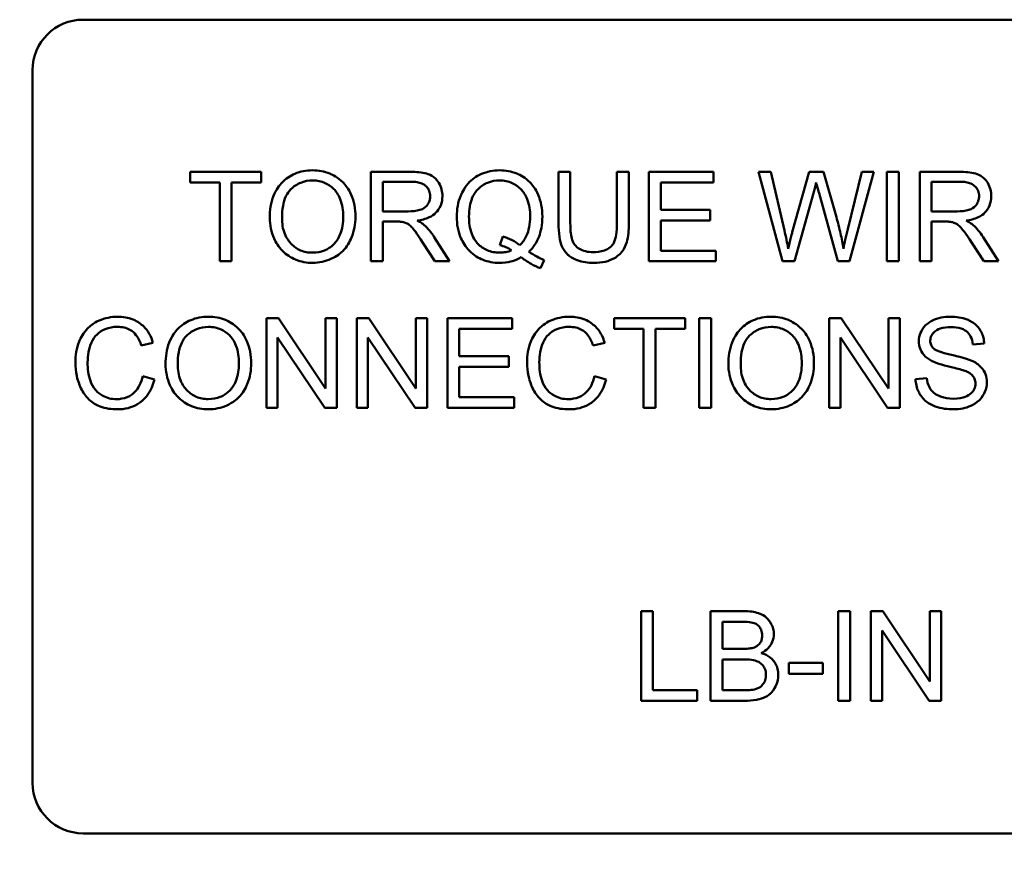
# Model space of a CAD drawing. Units: inches. Extents: x 2.2 to 96.8, y 1.1 to 75.4.
# Drawn here: x 32.4 to 33.5, y 34.9 to 35.9 of the extents above; entities that cross this region are included whole.
import ezdxf

# ---------------------------------------------------------------- set-up
doc = ezdxf.new("R2010")
doc.units = ezdxf.units.IN
doc.header["$LTSCALE"] = 4.5
doc.header["$MEASUREMENT"] = 0
doc.layers.add('Symbol (ANSI)', color=7, linetype='Continuous', lineweight=25)
doc.layers.add('Visible (ANSI)', color=7, linetype='Continuous', lineweight=50)
doc.styles.add('Note Text (ANSI)', font='tahoma.ttf')
doc.dimstyles.new('Default (ANSI)$7', dxfattribs={"dimscale": 4.5, "dimtxt": 0.12, "dimasz": 0.098425, "dimexe": 0.125, "dimexo": 0.0625, "dimgap": 0.031496, "dimtad": 0, "dimtih": 1, "dimtoh": 1, "dimrnd": 1e-08, "dimzin": 0, "dimdsep": 46, "dimtxsty": 'Note Text (ANSI)', "dimcen": 0.09, "dimdle": 0.393701, "dimclrd": 256, "dimclre": 256, "dimclrt": 256, "dimadec": 0, "dimazin": 1, "dimtfac": 1, "dimtofl": 0, "dimtmove": 0, "dimatfit": 3, "dimfxl": 1, "dimtolj": 1, "dimtzin": 4, "dimlwd": -1, "dimlwe": -1, "dimarcsym": 0})

msp = doc.modelspace()

# ---------------------------------------------------------------- linework, layer by layer
at = {"layer": 'Visible (ANSI)'}
for p, q in [((32.4366, 35.8901), (33.675, 35.8901)), ((32.3808, 35.0459), (32.3808, 35.8343)), ((32.6337, 35.7218), (32.5552, 35.7218)), ((32.5552, 35.7218), (32.5552, 35.7101)), ((32.6337, 35.7101), (32.6337, 35.7218)), ((32.7989, 35.7218), (32.755, 35.7218)), ((32.755, 35.7218), (32.755, 35.6228)), ((32.9756, 35.7218), (32.9625, 35.7218)), ((32.9625, 35.7218), (32.9625, 35.6646)), ((32.9756, 35.6647), (32.9756, 35.7218)), ((33.0404, 35.7218), (33.0272, 35.7218)), ((33.0272, 35.7218), (33.0272, 35.6647)), ((33.0404, 35.6646), (33.0404, 35.7218)), ((33.1341, 35.7218), (33.0625, 35.7218)), ((33.0625, 35.7218), (33.0625, 35.6228)), ((33.1341, 35.7101), (33.1341, 35.7218)), ((33.1973, 35.7218), (33.1839, 35.7218)), ((33.1839, 35.7218), (33.2101, 35.6228)), ((33.2124, 35.6569), (33.1973, 35.7218)), ((33.2399, 35.7218), (33.2211, 35.6549)), ((33.2557, 35.7218), (33.2399, 35.7218)), ((33.2699, 35.6717), (33.2557, 35.7218)), ((33.298, 35.7218), (33.2825, 35.6582)), ((33.2842, 35.6228), (33.3112, 35.7218)), ((33.3112, 35.7218), (33.298, 35.7218)), ((33.3388, 35.7218), (33.3257, 35.7218)), ((33.3257, 35.7218), (33.3257, 35.6228)), ((33.3388, 35.6228), (33.3388, 35.7218)), ((33.4059, 35.7218), (33.362, 35.7218)), ((33.362, 35.7218), (33.362, 35.6228)), ((32.5552, 35.7101), (32.5878, 35.7101)), ((32.5878, 35.7101), (32.5878, 35.6228)), ((32.601, 35.6228), (32.601, 35.7101)), ((32.601, 35.7101), (32.6337, 35.7101)), ((32.7681, 35.6781), (32.7681, 35.7108)), ((32.7681, 35.7108), (32.7994, 35.7108)), ((33.0756, 35.6798), (33.0756, 35.7101)), ((33.0756, 35.7101), (33.1341, 35.7101)), ((33.3752, 35.6781), (33.3752, 35.7108)), ((33.3752, 35.7108), (33.4065, 35.7108)), ((33.2236, 35.6228), (33.2445, 35.6982)), ((33.2507, 35.6982), (33.2713, 35.6228)), ((32.7962, 35.6781), (32.7681, 35.6781)), ((33.1304, 35.6798), (33.0756, 35.6798)), ((33.1304, 35.6681), (33.1304, 35.6798)), ((33.4033, 35.6781), (33.3752, 35.6781)), ((32.7681, 35.6228), (32.7681, 35.6668)), ((32.7681, 35.6668), (32.7833, 35.6668)), ((33.0756, 35.6345), (33.0756, 35.6681)), ((33.0756, 35.6681), (33.1304, 35.6681)), ((33.3752, 35.6228), (33.3752, 35.6668)), ((33.3752, 35.6668), (33.3903, 35.6668)), ((32.8421, 35.6228), (32.825, 35.6497)), ((32.9009, 35.6502), (32.8977, 35.6407)), ((33.4492, 35.6228), (33.4321, 35.6497)), ((32.8126, 35.6434), (32.8258, 35.6228)), ((33.1364, 35.6345), (33.0756, 35.6345)), ((33.1364, 35.6228), (33.1364, 35.6345)), ((33.4197, 35.6434), (33.4328, 35.6228)), ((32.5878, 35.6228), (32.601, 35.6228)), ((32.755, 35.6228), (32.7681, 35.6228)), ((32.8258, 35.6228), (32.8421, 35.6228)), ((32.9427, 35.6151), (32.9466, 35.6242)), ((33.0625, 35.6228), (33.1364, 35.6228)), ((33.2101, 35.6228), (33.2236, 35.6228)), ((33.2713, 35.6228), (33.2842, 35.6228)), ((33.3257, 35.6228), (33.3388, 35.6228)), ((33.362, 35.6228), (33.3752, 35.6228)), ((33.4328, 35.6228), (33.4492, 35.6228)), ((32.6528, 35.5598), (32.6394, 35.5598)), ((32.6394, 35.5598), (32.6394, 35.4608)), ((32.7049, 35.4821), (32.6528, 35.5598)), ((32.7174, 35.5598), (32.7049, 35.5598)), ((32.7049, 35.5598), (32.7049, 35.4821)), ((32.7174, 35.4608), (32.7174, 35.5598)), ((32.7527, 35.5598), (32.7393, 35.5598)), ((32.7393, 35.5598), (32.7393, 35.4608)), ((32.8048, 35.4821), (32.7527, 35.5598)), ((32.8173, 35.5598), (32.8048, 35.5598)), ((32.8048, 35.5598), (32.8048, 35.4821)), ((32.8173, 35.4608), (32.8173, 35.5598)), ((32.9112, 35.5598), (32.8396, 35.5598)), ((32.8396, 35.5598), (32.8396, 35.4608)), ((32.9112, 35.5481), (32.9112, 35.5598)), ((33.1025, 35.5598), (33.0241, 35.5598)), ((33.0241, 35.5598), (33.0241, 35.5481)), ((33.1025, 35.5481), (33.1025, 35.5598)), ((33.1314, 35.5598), (33.1182, 35.5598)), ((33.1182, 35.5598), (33.1182, 35.4608)), ((33.1314, 35.4608), (33.1314, 35.5598)), ((33.2753, 35.5598), (33.2619, 35.5598)), ((33.2619, 35.5598), (33.2619, 35.4608)), ((33.3274, 35.4821), (33.2753, 35.5598)), ((33.3399, 35.5598), (33.3274, 35.5598)), ((33.3274, 35.5598), (33.3274, 35.4821)), ((33.3399, 35.4608), (33.3399, 35.5598)), ((32.8527, 35.5178), (32.8527, 35.5481)), ((32.8527, 35.5481), (32.9112, 35.5481)), ((33.0241, 35.5481), (33.0567, 35.5481)), ((33.0567, 35.5481), (33.0567, 35.4608)), ((33.0698, 35.5481), (33.1025, 35.5481)), ((33.0698, 35.4608), (33.0698, 35.5481)), ((32.6519, 35.4608), (32.6519, 35.5385)), ((32.6519, 35.5385), (32.704, 35.4608)), ((32.7518, 35.4608), (32.7518, 35.5385)), ((32.7518, 35.5385), (32.8039, 35.4608)), ((33.2744, 35.4608), (33.2744, 35.5385)), ((33.2744, 35.5385), (33.3265, 35.4608)), ((32.5011, 35.5296), (32.514, 35.5327)), ((33.0007, 35.5296), (33.0136, 35.5327)), ((33.4208, 35.5309), (33.4333, 35.5319)), ((32.9075, 35.5178), (32.8527, 35.5178)), ((32.9075, 35.5061), (32.9075, 35.5178)), ((32.8527, 35.5061), (32.9075, 35.5061)), ((32.8527, 35.4725), (32.8527, 35.5061)), ((32.5157, 35.4922), (32.5026, 35.4956)), ((33.0153, 35.4922), (33.0022, 35.4956)), ((33.3698, 35.4937), (33.3574, 35.4926)), ((32.9135, 35.4725), (32.8527, 35.4725)), ((32.9135, 35.4608), (32.9135, 35.4725)), ((32.6394, 35.4608), (32.6519, 35.4608)), ((32.704, 35.4608), (32.7174, 35.4608)), ((32.7393, 35.4608), (32.7518, 35.4608)), ((32.8039, 35.4608), (32.8173, 35.4608)), ((32.8396, 35.4608), (32.9135, 35.4608)), ((33.0567, 35.4608), (33.0698, 35.4608)), ((33.1182, 35.4608), (33.1314, 35.4608)), ((33.2619, 35.4608), (33.2744, 35.4608)), ((33.3265, 35.4608), (33.3399, 35.4608)), ((33.067, 35.2358), (33.0539, 35.2358)), ((33.0539, 35.2358), (33.0539, 35.1368)), ((33.067, 35.1485), (33.067, 35.2358)), ((33.1679, 35.2358), (33.1308, 35.2358)), ((33.1308, 35.2358), (33.1308, 35.1368)), ((33.285, 35.2358), (33.2719, 35.2358)), ((33.2719, 35.2358), (33.2719, 35.1368)), ((33.285, 35.1368), (33.285, 35.2358)), ((33.3214, 35.2358), (33.3079, 35.2358)), ((33.3079, 35.2358), (33.3079, 35.1368)), ((33.3734, 35.1581), (33.3214, 35.2358)), ((33.3859, 35.2358), (33.3734, 35.2358)), ((33.3734, 35.2358), (33.3734, 35.1581)), ((33.3859, 35.1368), (33.3859, 35.2358)), ((33.1439, 35.1942), (33.1439, 35.2241)), ((33.1439, 35.2241), (33.1637, 35.2241)), ((33.3205, 35.1368), (33.3205, 35.2145)), ((33.3205, 35.2145), (33.3725, 35.1368)), ((33.1652, 35.1942), (33.1439, 35.1942)), ((33.1439, 35.1485), (33.1439, 35.1825)), ((33.1439, 35.1825), (33.1667, 35.1825)), ((33.2547, 35.1787), (33.2172, 35.1787)), ((33.2172, 35.1787), (33.2172, 35.1665)), ((33.2547, 35.1665), (33.2547, 35.1787)), ((33.2172, 35.1665), (33.2547, 35.1665)), ((33.1157, 35.1485), (33.067, 35.1485)), ((33.1157, 35.1368), (33.1157, 35.1485)), ((33.1686, 35.1485), (33.1439, 35.1485)), ((33.0539, 35.1368), (33.1157, 35.1368)), ((33.1308, 35.1368), (33.1685, 35.1368)), ((33.2719, 35.1368), (33.285, 35.1368)), ((33.3079, 35.1368), (33.3205, 35.1368)), ((33.3725, 35.1368), (33.3859, 35.1368)), ((33.675, 34.9901), (32.4366, 34.9901))]:
    msp.add_line(p, q, dxfattribs=at)
for centre, start, end in [((32.4366, 35.8343), 90, 180), ((32.4366, 35.0459), 180, 270)]:
    msp.add_arc(centre, 0.0558, start, end, dxfattribs=at)
for points, knots in [([(32.6906, 35.7235), (32.6871, 35.7235), (32.6837, 35.7232), (32.6771, 35.722), (32.674, 35.721), (32.6656, 35.7175), (32.6609, 35.7142), (32.6541, 35.7072), (32.6502, 35.7025), (32.6443, 35.6875), (32.6432, 35.6792), (32.6432, 35.671)], [-0.3565789, -0.3565789, -0.3565789, -0.3565789, -0.2959741, -0.2959741, -0.2390557, -0.2390557, -0.1368814, -0.1368814, -0.069181, -0.069181, 0, 0, 0, 0]), ([(32.7379, 35.6721), (32.7379, 35.6764), (32.7376, 35.6807), (32.736, 35.6889), (32.7348, 35.6927), (32.7303, 35.7032), (32.7267, 35.7075), (32.7186, 35.7156), (32.7129, 35.7185), (32.7035, 35.7224), (32.6971, 35.7235), (32.6906, 35.7235)], [-0.1207104, -0.1207104, -0.1207104, -0.1207104, -0.1114121, -0.1114121, -0.1026803, -0.1026803, -0.0867137, -0.0867137, -0.0552418, -0.0552418, 0, 0, 0, 0]), ([(32.8341, 35.6948), (32.8341, 35.6974), (32.8338, 35.6999), (32.8325, 35.7049), (32.8315, 35.7073), (32.829, 35.7113), (32.8273, 35.7138), (32.8218, 35.7181), (32.8189, 35.7192), (32.8115, 35.7213), (32.8051, 35.7218), (32.7989, 35.7218)], [-0.153772, -0.153772, -0.153772, -0.153772, -0.1262086, -0.1262086, -0.0990696, -0.0990696, -0.076107, -0.076107, -0.0522861, -0.0522861, 0, 0, 0, 0]), ([(32.8974, 35.7235), (32.8938, 35.7235), (32.8904, 35.7232), (32.8836, 35.7218), (32.8804, 35.7208), (32.8738, 35.718), (32.8689, 35.7154), (32.8591, 35.7055), (32.8562, 35.6998), (32.8513, 35.6882), (32.85, 35.6803), (32.85, 35.6723)], [-0.2035393, -0.2035393, -0.2035393, -0.2035393, -0.1718162, -0.1718162, -0.1413447, -0.1413447, -0.1066324, -0.1066324, -0.0681827, -0.0681827, 0, 0, 0, 0]), ([(32.9447, 35.6723), (32.9447, 35.6766), (32.9443, 35.6808), (32.9427, 35.6889), (32.9416, 35.6927), (32.9371, 35.7031), (32.9336, 35.7074), (32.9259, 35.7152), (32.9205, 35.7182), (32.9103, 35.7224), (32.9039, 35.7235), (32.8974, 35.7235)], [-0.1389213, -0.1389213, -0.1389213, -0.1389213, -0.1265127, -0.1265127, -0.1148065, -0.1148065, -0.0935725, -0.0935725, -0.055482, -0.055482, 0, 0, 0, 0]), ([(33.4412, 35.6948), (33.4412, 35.6974), (33.4409, 35.6999), (33.4395, 35.7049), (33.4385, 35.7073), (33.4361, 35.7113), (33.4343, 35.7138), (33.4288, 35.7181), (33.426, 35.7192), (33.4186, 35.7213), (33.4121, 35.7218), (33.4059, 35.7218)], [-0.153772, -0.153772, -0.153772, -0.153772, -0.1262086, -0.1262086, -0.0990696, -0.0990696, -0.076107, -0.076107, -0.0522861, -0.0522861, 0, 0, 0, 0]), ([(32.6567, 35.6708), (32.6567, 35.6753), (32.657, 35.6798), (32.6585, 35.6878), (32.6595, 35.6914), (32.6625, 35.6977), (32.6643, 35.7004), (32.6697, 35.7056), (32.6734, 35.7081), (32.6816, 35.7115), (32.6861, 35.7123), (32.6907, 35.7123)], [-0.1714639, -0.1714639, -0.1714639, -0.1714639, -0.1338882, -0.1338882, -0.1026871, -0.1026871, -0.0752378, -0.0752378, -0.0390787, -0.0390787, 0, 0, 0, 0]), ([(32.6907, 35.7123), (32.6931, 35.7123), (32.6955, 35.712), (32.7002, 35.7111), (32.7024, 35.7104), (32.7074, 35.7081), (32.7109, 35.706), (32.7164, 35.7004), (32.719, 35.6969), (32.7235, 35.6854), (32.7244, 35.6788), (32.7244, 35.6723)], [-0.2824056, -0.2824056, -0.2824056, -0.2824056, -0.2273926, -0.2273926, -0.1742181, -0.1742181, -0.1040647, -0.1040647, -0.0555459, -0.0555459, 0, 0, 0, 0]), ([(32.7994, 35.7108), (32.8016, 35.7108), (32.8039, 35.7107), (32.8079, 35.71), (32.8098, 35.7096), (32.8134, 35.708), (32.815, 35.7069), (32.8177, 35.7041), (32.8188, 35.7026), (32.8203, 35.6989), (32.8206, 35.6969), (32.8206, 35.6948)], [-0.08294276, -0.08294276, -0.08294276, -0.08294276, -0.06538107, -0.06538107, -0.05070844, -0.05070844, -0.03364934, -0.03364934, -0.01777167, -0.01777167, 0, 0, 0, 0]), ([(32.8635, 35.6723), (32.8635, 35.6761), (32.8637, 35.6799), (32.8649, 35.6867), (32.8658, 35.6899), (32.8692, 35.698), (32.8719, 35.7011), (32.8769, 35.7059), (32.8802, 35.7082), (32.8883, 35.7115), (32.8928, 35.7123), (32.8974, 35.7123)], [-0.1284586, -0.1284586, -0.1284586, -0.1284586, -0.1121262, -0.1121262, -0.0978852, -0.0978852, -0.0738402, -0.0738402, -0.039074, -0.039074, 0, 0, 0, 0]), ([(32.8974, 35.7123), (32.8999, 35.7123), (32.9023, 35.712), (32.9069, 35.7111), (32.9091, 35.7104), (32.9141, 35.7081), (32.9176, 35.706), (32.9235, 35.6999), (32.926, 35.6963), (32.9303, 35.6855), (32.9312, 35.6789), (32.9312, 35.6723)], [-0.2357574, -0.2357574, -0.2357574, -0.2357574, -0.1935295, -0.1935295, -0.1527132, -0.1527132, -0.0989922, -0.0989922, -0.0552807, -0.0552807, 0, 0, 0, 0]), ([(33.2445, 35.6982), (33.245, 35.7), (33.2455, 35.7018), (33.2464, 35.7056), (33.247, 35.7078), (33.2475, 35.7099)], [-0.03352202, -0.03352202, -0.03352202, -0.03352202, -0.01818363, -0.01818363, 0, 0, 0, 0]), ([(33.2475, 35.7099), (33.2477, 35.7089), (33.2481, 35.7072), (33.2491, 35.7035), (33.25, 35.7006), (33.2507, 35.6982)], [-0.03259036, -0.03259036, -0.03259036, -0.03259036, -0.02057545, -0.02057545, 0, 0, 0, 0]), ([(33.4065, 35.7108), (33.4087, 35.7108), (33.411, 35.7107), (33.415, 35.71), (33.4168, 35.7096), (33.4205, 35.708), (33.4221, 35.7069), (33.4248, 35.7041), (33.4258, 35.7026), (33.4273, 35.6989), (33.4277, 35.6969), (33.4277, 35.6948)], [-0.08294276, -0.08294276, -0.08294276, -0.08294276, -0.06538107, -0.06538107, -0.05070844, -0.05070844, -0.03364934, -0.03364934, -0.01777167, -0.01777167, 0, 0, 0, 0]), ([(32.8206, 35.6948), (32.8206, 35.6934), (32.8205, 35.692), (32.8198, 35.6893), (32.8192, 35.6881), (32.8174, 35.6848), (32.8162, 35.6835), (32.813, 35.6809), (32.8108, 35.6801), (32.8055, 35.6784), (32.8008, 35.6781), (32.7962, 35.6781)], [-0.07495865, -0.07495865, -0.07495865, -0.07495865, -0.06950385, -0.06950385, -0.06402628, -0.06402628, -0.05486643, -0.05486643, -0.03847378, -0.03847378, 0, 0, 0, 0]), ([(32.8063, 35.6678), (32.8108, 35.6684), (32.8155, 35.6696), (32.8224, 35.6728), (32.8249, 35.6745), (32.8284, 35.6781), (32.8306, 35.6807), (32.8336, 35.6878), (32.8341, 35.6912), (32.8341, 35.6948)], [-0.1995686, -0.1995686, -0.1995686, -0.1995686, -0.1188106, -0.1188106, -0.0649638, -0.0649638, -0.029987, -0.029987, 0, 0, 0, 0]), ([(33.4277, 35.6948), (33.4277, 35.6934), (33.4275, 35.692), (33.4268, 35.6893), (33.4263, 35.6881), (33.4245, 35.6848), (33.4232, 35.6835), (33.4201, 35.6809), (33.4179, 35.6801), (33.4125, 35.6784), (33.4078, 35.6781), (33.4033, 35.6781)], [-0.07495865, -0.07495865, -0.07495865, -0.07495865, -0.06950385, -0.06950385, -0.06402628, -0.06402628, -0.05486643, -0.05486643, -0.03847378, -0.03847378, 0, 0, 0, 0]), ([(33.4133, 35.6678), (33.4179, 35.6684), (33.4225, 35.6696), (33.4294, 35.6728), (33.432, 35.6745), (33.4355, 35.6781), (33.4377, 35.6807), (33.4406, 35.6878), (33.4412, 35.6912), (33.4412, 35.6948)], [-0.1995686, -0.1995686, -0.1995686, -0.1995686, -0.1188106, -0.1188106, -0.0649638, -0.0649638, -0.029987, -0.029987, 0, 0, 0, 0]), ([(32.6432, 35.671), (32.6432, 35.667), (32.6436, 35.6631), (32.6453, 35.6553), (32.6465, 35.6515), (32.6499, 35.6439), (32.6527, 35.6389), (32.6616, 35.6301), (32.6665, 35.6269), (32.6778, 35.6222), (32.6841, 35.6211), (32.6906, 35.6211)], [-0.2643649, -0.2643649, -0.2643649, -0.2643649, -0.2124372, -0.2124372, -0.1608509, -0.1608509, -0.1033263, -0.1033263, -0.0549846, -0.0549846, 0, 0, 0, 0]), ([(32.6905, 35.6324), (32.6882, 35.6324), (32.6859, 35.6326), (32.6814, 35.6334), (32.6793, 35.6341), (32.6733, 35.6366), (32.6699, 35.639), (32.6648, 35.6443), (32.6619, 35.6478), (32.6575, 35.6588), (32.6567, 35.6648), (32.6567, 35.6708)], [-0.2430683, -0.2430683, -0.2430683, -0.2430683, -0.2051854, -0.2051854, -0.1691709, -0.1691709, -0.100254, -0.100254, -0.050777, -0.050777, 0, 0, 0, 0]), ([(32.7244, 35.6723), (32.7244, 35.6655), (32.7235, 35.6584), (32.7189, 35.6476), (32.7164, 35.6441), (32.7107, 35.6386), (32.7074, 35.6363), (32.6995, 35.6331), (32.6951, 35.6324), (32.6905, 35.6324)], [-0.1521023, -0.1521023, -0.1521023, -0.1521023, -0.1059079, -0.1059079, -0.0723243, -0.0723243, -0.0383638, -0.0383638, 0, 0, 0, 0]), ([(32.6906, 35.6211), (32.6941, 35.6211), (32.6976, 35.6215), (32.7045, 35.6229), (32.7077, 35.624), (32.7177, 35.6284), (32.7218, 35.6321), (32.7286, 35.6389), (32.7316, 35.6443), (32.7366, 35.6564), (32.7379, 35.6642), (32.7379, 35.6721)], [-0.1499971, -0.1499971, -0.1499971, -0.1499971, -0.1405345, -0.1405345, -0.1311803, -0.1311803, -0.1111955, -0.1111955, -0.0671382, -0.0671382, 0, 0, 0, 0]), ([(32.7833, 35.6668), (32.7847, 35.6668), (32.7862, 35.6667), (32.7886, 35.6666), (32.7897, 35.6665), (32.7906, 35.6663)], [-0.01994628, -0.01994628, -0.01994628, -0.01994628, -0.00790644, -0.00790644, 0, 0, 0, 0]), ([(32.7906, 35.6663), (32.7922, 35.6659), (32.7937, 35.6653), (32.797, 35.6635), (32.7983, 35.6624), (32.8019, 35.6588), (32.8053, 35.6547), (32.8126, 35.6434)], [-0.2374801, -0.2374801, -0.2374801, -0.2374801, -0.1844675, -0.1844675, -0.1140946, -0.1140946, 0, 0, 0, 0]), ([(32.8141, 35.6629), (32.8131, 35.6638), (32.812, 35.6646), (32.8094, 35.6663), (32.8078, 35.6671), (32.8063, 35.6678)], [-0.02579976, -0.02579976, -0.02579976, -0.02579976, -0.01437146, -0.01437146, 0, 0, 0, 0]), ([(32.85, 35.6723), (32.85, 35.6681), (32.8503, 35.6639), (32.8519, 35.6559), (32.8531, 35.6521), (32.8567, 35.6438), (32.8596, 35.6389), (32.869, 35.6294), (32.8744, 35.6264), (32.8845, 35.6222), (32.8907, 35.6211), (32.8971, 35.6211)], [-0.1803849, -0.1803849, -0.1803849, -0.1803849, -0.152717, -0.152717, -0.126526, -0.126526, -0.0928076, -0.0928076, -0.0544192, -0.0544192, 0, 0, 0, 0]), ([(32.8974, 35.6324), (32.895, 35.6324), (32.8925, 35.6326), (32.8879, 35.6335), (32.8857, 35.6342), (32.8797, 35.6368), (32.8763, 35.6392), (32.8715, 35.6442), (32.8687, 35.6477), (32.8643, 35.6593), (32.8635, 35.6659), (32.8635, 35.6723)], [-0.2744473, -0.2744473, -0.2744473, -0.2744473, -0.2283044, -0.2283044, -0.1847155, -0.1847155, -0.1054779, -0.1054779, -0.0541923, -0.0541923, 0, 0, 0, 0]), ([(32.9312, 35.6723), (32.9312, 35.6684), (32.9309, 35.6643), (32.9294, 35.657), (32.9284, 35.6536), (32.9251, 35.6468), (32.9227, 35.6435), (32.9196, 35.6407)], [-0.09822798, -0.09822798, -0.09822798, -0.09822798, -0.06449445, -0.06449445, -0.03487978, -0.03487978, 0, 0, 0, 0]), ([(32.9297, 35.6334), (32.9322, 35.6358), (32.9344, 35.6384), (32.9382, 35.6441), (32.9398, 35.6472), (32.943, 35.6558), (32.9447, 35.663), (32.9447, 35.6723)], [-0.1730683, -0.1730683, -0.1730683, -0.1730683, -0.1262247, -0.1262247, -0.0794855, -0.0794855, 0, 0, 0, 0]), ([(33.2776, 35.6366), (33.2767, 35.6423), (33.2757, 35.648), (33.2731, 35.6596), (33.2716, 35.6657), (33.2699, 35.6717)], [-0.1012884, -0.1012884, -0.1012884, -0.1012884, -0.0525593, -0.0525593, 0, 0, 0, 0]), ([(33.3903, 35.6668), (33.3917, 35.6668), (33.3933, 35.6667), (33.3956, 35.6666), (33.3967, 35.6665), (33.3976, 35.6663)], [-0.01994628, -0.01994628, -0.01994628, -0.01994628, -0.00790644, -0.00790644, 0, 0, 0, 0]), ([(33.3976, 35.6663), (33.3992, 35.6659), (33.4007, 35.6653), (33.404, 35.6635), (33.4054, 35.6624), (33.4089, 35.6588), (33.4124, 35.6547), (33.4197, 35.6434)], [-0.2374801, -0.2374801, -0.2374801, -0.2374801, -0.1844675, -0.1844675, -0.1140946, -0.1140946, 0, 0, 0, 0]), ([(33.4212, 35.6629), (33.4202, 35.6638), (33.419, 35.6646), (33.4164, 35.6663), (33.4149, 35.6671), (33.4133, 35.6678)], [-0.02579976, -0.02579976, -0.02579976, -0.02579976, -0.01437146, -0.01437146, 0, 0, 0, 0]), ([(32.825, 35.6497), (32.8234, 35.6522), (32.8216, 35.6547), (32.818, 35.6591), (32.8161, 35.6611), (32.8141, 35.6629)], [-0.04831733, -0.04831733, -0.04831733, -0.04831733, -0.02300668, -0.02300668, 0, 0, 0, 0]), ([(32.9625, 35.6646), (32.9625, 35.6597), (32.9628, 35.6546), (32.9642, 35.6461), (32.9651, 35.6422), (32.9682, 35.6354), (32.9703, 35.6326), (32.9749, 35.6283), (32.9781, 35.6259), (32.989, 35.6218), (32.9954, 35.6211), (33.0016, 35.6211)], [-0.3104, -0.3104, -0.3104, -0.3104, -0.2241104, -0.2241104, -0.1581781, -0.1581781, -0.0982604, -0.0982604, -0.052449, -0.052449, 0, 0, 0, 0]), ([(33.0005, 35.633), (32.9978, 35.633), (32.9951, 35.6332), (32.9895, 35.6346), (32.9873, 35.6356), (32.9837, 35.6378), (32.982, 35.6393), (32.9786, 35.6436), (32.9777, 35.6462), (32.976, 35.6527), (32.9756, 35.6589), (32.9756, 35.6647)], [-0.1029539, -0.1029539, -0.1029539, -0.1029539, -0.0932631, -0.0932631, -0.0823044, -0.0823044, -0.0679874, -0.0679874, -0.0488485, -0.0488485, 0, 0, 0, 0]), ([(33.0272, 35.6647), (33.0272, 35.6605), (33.027, 35.6562), (33.0258, 35.6491), (33.025, 35.646), (33.0226, 35.6412), (33.0213, 35.6396), (33.0179, 35.6367), (33.0157, 35.6355), (33.0092, 35.6334), (33.0047, 35.633), (33.0005, 35.633)], [-0.1225736, -0.1225736, -0.1225736, -0.1225736, -0.094293, -0.094293, -0.0735981, -0.0735981, -0.0571159, -0.0571159, -0.0356826, -0.0356826, 0, 0, 0, 0]), ([(33.0016, 35.6211), (33.0059, 35.6211), (33.0102, 35.6215), (33.0178, 35.6232), (33.0212, 35.6245), (33.0257, 35.6271), (33.0295, 35.6295), (33.0355, 35.637), (33.037, 35.6404), (33.0398, 35.65), (33.0404, 35.6573), (33.0404, 35.6646)], [-0.3403828, -0.3403828, -0.3403828, -0.3403828, -0.2315472, -0.2315472, -0.1383554, -0.1383554, -0.0958577, -0.0958577, -0.0613862, -0.0613862, 0, 0, 0, 0]), ([(33.2166, 35.6366), (33.216, 35.64), (33.2154, 35.6433), (33.214, 35.6501), (33.2132, 35.6535), (33.2124, 35.6569)], [-0.0585233, -0.0585233, -0.0585233, -0.0585233, -0.02940046, -0.02940046, 0, 0, 0, 0]), ([(33.2211, 35.6549), (33.2208, 35.6538), (33.22, 35.6508), (33.2187, 35.6453), (33.2175, 35.6403), (33.2166, 35.6366)], [-0.04691533, -0.04691533, -0.04691533, -0.04691533, -0.03271036, -0.03271036, 0, 0, 0, 0]), ([(33.2825, 35.6582), (33.2816, 35.6544), (33.2806, 35.6505), (33.279, 35.6434), (33.2783, 35.6399), (33.2776, 35.6366)], [-0.06214285, -0.06214285, -0.06214285, -0.06214285, -0.02901185, -0.02901185, 0, 0, 0, 0]), ([(33.4321, 35.6497), (33.4304, 35.6522), (33.4287, 35.6547), (33.425, 35.6591), (33.4232, 35.6611), (33.4212, 35.6629)], [-0.04831733, -0.04831733, -0.04831733, -0.04831733, -0.02300668, -0.02300668, 0, 0, 0, 0]), ([(32.9196, 35.6407), (32.9171, 35.6429), (32.9142, 35.6447), (32.908, 35.6479), (32.9045, 35.6492), (32.9009, 35.6502)], [-0.05964095, -0.05964095, -0.05964095, -0.05964095, -0.03123967, -0.03123967, 0, 0, 0, 0]), ([(32.9107, 35.635), (32.9086, 35.6341), (32.9065, 35.6335), (32.902, 35.6326), (32.8997, 35.6324), (32.8974, 35.6324)], [-0.03859303, -0.03859303, -0.03859303, -0.03859303, -0.01944824, -0.01944824, 0, 0, 0, 0]), ([(32.8977, 35.6407), (32.9, 35.6401), (32.9022, 35.6393), (32.9066, 35.6375), (32.9087, 35.6363), (32.9107, 35.635)], [-0.04022992, -0.04022992, -0.04022992, -0.04022992, -0.02037592, -0.02037592, 0, 0, 0, 0]), ([(32.9466, 35.6242), (32.9438, 35.6253), (32.9411, 35.6266), (32.9355, 35.6296), (32.9326, 35.6315), (32.9297, 35.6334)], [-0.05393215, -0.05393215, -0.05393215, -0.05393215, -0.02896393, -0.02896393, 0, 0, 0, 0]), ([(32.8971, 35.6211), (32.9014, 35.6211), (32.9057, 35.6216), (32.9139, 35.6237), (32.9178, 35.6252), (32.9214, 35.6273)], [-0.07191234, -0.07191234, -0.07191234, -0.07191234, -0.03551952, -0.03551952, 0, 0, 0, 0]), ([(32.9214, 35.6273), (32.9248, 35.6246), (32.9284, 35.6222), (32.9355, 35.6181), (32.939, 35.6164), (32.9427, 35.6151)], [-0.06952643, -0.06952643, -0.06952643, -0.06952643, -0.03321204, -0.03321204, 0, 0, 0, 0]), ([(32.475, 35.5615), (32.4713, 35.5615), (32.4678, 35.5612), (32.4608, 35.5597), (32.4575, 35.5587), (32.4478, 35.5543), (32.4438, 35.5508), (32.437, 35.5439), (32.4341, 35.5386), (32.4293, 35.5268), (32.4282, 35.5189), (32.4282, 35.511)], [-0.1474319, -0.1474319, -0.1474319, -0.1474319, -0.1374177, -0.1374177, -0.12771, -0.12771, -0.1079907, -0.1079907, -0.0667721, -0.0667721, 0, 0, 0, 0]), ([(32.514, 35.5327), (32.513, 35.5362), (32.5117, 35.5395), (32.5082, 35.5456), (32.5061, 35.5483), (32.5009, 35.5534), (32.4971, 35.5563), (32.4865, 35.5606), (32.4808, 35.5615), (32.475, 35.5615)], [-0.1811988, -0.1811988, -0.1811988, -0.1811988, -0.1376123, -0.1376123, -0.0966933, -0.0966933, -0.0492282, -0.0492282, 0, 0, 0, 0]), ([(32.5753, 35.5615), (32.5718, 35.5615), (32.5684, 35.5612), (32.5618, 35.56), (32.5587, 35.559), (32.5503, 35.5555), (32.5456, 35.5522), (32.5388, 35.5452), (32.5349, 35.5405), (32.529, 35.5255), (32.5279, 35.5172), (32.5279, 35.509)], [-0.3565789, -0.3565789, -0.3565789, -0.3565789, -0.2959741, -0.2959741, -0.2390557, -0.2390557, -0.1368814, -0.1368814, -0.069181, -0.069181, 0, 0, 0, 0]), ([(32.6226, 35.5101), (32.6226, 35.5144), (32.6223, 35.5187), (32.6207, 35.5269), (32.6195, 35.5307), (32.615, 35.5412), (32.6114, 35.5455), (32.6033, 35.5536), (32.5976, 35.5565), (32.5882, 35.5604), (32.5818, 35.5615), (32.5753, 35.5615)], [-0.1207104, -0.1207104, -0.1207104, -0.1207104, -0.1114121, -0.1114121, -0.1026803, -0.1026803, -0.0867137, -0.0867137, -0.0552418, -0.0552418, 0, 0, 0, 0]), ([(32.9746, 35.5615), (32.9709, 35.5615), (32.9674, 35.5612), (32.9604, 35.5597), (32.9571, 35.5587), (32.9474, 35.5543), (32.9434, 35.5508), (32.9366, 35.5439), (32.9337, 35.5386), (32.9289, 35.5268), (32.9278, 35.5189), (32.9278, 35.511)], [-0.1474319, -0.1474319, -0.1474319, -0.1474319, -0.1374177, -0.1374177, -0.12771, -0.12771, -0.1079907, -0.1079907, -0.0667721, -0.0667721, 0, 0, 0, 0]), ([(33.0136, 35.5327), (33.0126, 35.5362), (33.0113, 35.5395), (33.0078, 35.5456), (33.0057, 35.5483), (33.0005, 35.5534), (32.9967, 35.5563), (32.9861, 35.5606), (32.9804, 35.5615), (32.9746, 35.5615)], [-0.1811988, -0.1811988, -0.1811988, -0.1811988, -0.1376123, -0.1376123, -0.0966933, -0.0966933, -0.0492282, -0.0492282, 0, 0, 0, 0]), ([(33.1978, 35.5615), (33.1944, 35.5615), (33.1909, 35.5612), (33.1843, 35.56), (33.1812, 35.559), (33.1728, 35.5555), (33.1681, 35.5522), (33.1614, 35.5452), (33.1575, 35.5405), (33.1515, 35.5255), (33.1504, 35.5172), (33.1504, 35.509)], [-0.3565789, -0.3565789, -0.3565789, -0.3565789, -0.2959741, -0.2959741, -0.2390557, -0.2390557, -0.1368814, -0.1368814, -0.069181, -0.069181, 0, 0, 0, 0]), ([(33.2451, 35.5101), (33.2451, 35.5144), (33.2448, 35.5187), (33.2432, 35.5269), (33.242, 35.5307), (33.2375, 35.5412), (33.2339, 35.5455), (33.2259, 35.5536), (33.2202, 35.5565), (33.2107, 35.5604), (33.2044, 35.5615), (33.1978, 35.5615)], [-0.1207104, -0.1207104, -0.1207104, -0.1207104, -0.1114121, -0.1114121, -0.1026803, -0.1026803, -0.0867137, -0.0867137, -0.0552418, -0.0552418, 0, 0, 0, 0]), ([(33.3961, 35.5615), (33.3927, 35.5615), (33.3893, 35.5612), (33.3818, 35.5597), (33.3788, 35.5586), (33.3738, 35.5563), (33.371, 35.5545), (33.3657, 35.5493), (33.364, 35.5461), (33.3617, 35.5408), (33.3611, 35.5375), (33.3611, 35.5342)], [-0.08686892, -0.08686892, -0.08686892, -0.08686892, -0.07786202, -0.07786202, -0.06680678, -0.06680678, -0.04946893, -0.04946893, -0.02830799, -0.02830799, 0, 0, 0, 0]), ([(33.4333, 35.5319), (33.4333, 35.534), (33.433, 35.5361), (33.4321, 35.54), (33.4314, 35.5419), (33.4292, 35.5468), (33.4272, 35.5496), (33.4213, 35.5553), (33.4176, 35.5572), (33.4086, 35.5606), (33.4023, 35.5615), (33.3961, 35.5615)], [-0.1311046, -0.1311046, -0.1311046, -0.1311046, -0.1173277, -0.1173277, -0.1039861, -0.1039861, -0.0815615, -0.0815615, -0.0530597, -0.0530597, 0, 0, 0, 0]), ([(32.4417, 35.5111), (32.4417, 35.5148), (32.442, 35.5185), (32.443, 35.524), (32.444, 35.5286), (32.4473, 35.5363), (32.4494, 35.5393), (32.4542, 35.544), (32.4571, 35.5462), (32.4655, 35.5496), (32.4701, 35.5503), (32.4746, 35.5503)], [-0.303459, -0.303459, -0.303459, -0.303459, -0.1821279, -0.1821279, -0.1238529, -0.1238529, -0.0762121, -0.0762121, -0.0388933, -0.0388933, 0, 0, 0, 0]), ([(32.4746, 35.5503), (32.4772, 35.5503), (32.4797, 35.55), (32.4843, 35.549), (32.4865, 35.5482), (32.4915, 35.5454), (32.4936, 35.5433), (32.4979, 35.5379), (32.4998, 35.5337), (32.5011, 35.5296)], [-0.08808409, -0.08808409, -0.08808409, -0.08808409, -0.07254749, -0.07254749, -0.05840362, -0.05840362, -0.03682396, -0.03682396, 0, 0, 0, 0]), ([(32.5414, 35.5088), (32.5414, 35.5133), (32.5417, 35.5178), (32.5432, 35.5258), (32.5442, 35.5294), (32.5472, 35.5357), (32.549, 35.5384), (32.5544, 35.5436), (32.5581, 35.5461), (32.5663, 35.5495), (32.5708, 35.5503), (32.5754, 35.5503)], [-0.1714639, -0.1714639, -0.1714639, -0.1714639, -0.1338882, -0.1338882, -0.1026871, -0.1026871, -0.0752378, -0.0752378, -0.0390787, -0.0390787, 0, 0, 0, 0]), ([(32.5754, 35.5503), (32.5778, 35.5503), (32.5802, 35.55), (32.5849, 35.5491), (32.5871, 35.5484), (32.5921, 35.5461), (32.5956, 35.544), (32.6011, 35.5384), (32.6037, 35.5349), (32.6082, 35.5234), (32.6091, 35.5168), (32.6091, 35.5103)], [-0.2824056, -0.2824056, -0.2824056, -0.2824056, -0.2273926, -0.2273926, -0.1742181, -0.1742181, -0.1040647, -0.1040647, -0.0555459, -0.0555459, 0, 0, 0, 0]), ([(32.9413, 35.5111), (32.9413, 35.5148), (32.9416, 35.5185), (32.9426, 35.524), (32.9436, 35.5286), (32.9469, 35.5363), (32.949, 35.5393), (32.9538, 35.544), (32.9567, 35.5462), (32.9651, 35.5496), (32.9697, 35.5503), (32.9743, 35.5503)], [-0.303459, -0.303459, -0.303459, -0.303459, -0.1821279, -0.1821279, -0.1238529, -0.1238529, -0.0762121, -0.0762121, -0.0388933, -0.0388933, 0, 0, 0, 0]), ([(32.9743, 35.5503), (32.9768, 35.5503), (32.9793, 35.55), (32.9839, 35.549), (32.9861, 35.5482), (32.9911, 35.5454), (32.9932, 35.5433), (32.9975, 35.5379), (32.9994, 35.5337), (33.0007, 35.5296)], [-0.08808409, -0.08808409, -0.08808409, -0.08808409, -0.07254749, -0.07254749, -0.05840362, -0.05840362, -0.03682396, -0.03682396, 0, 0, 0, 0]), ([(33.164, 35.5088), (33.164, 35.5133), (33.1642, 35.5178), (33.1657, 35.5258), (33.1667, 35.5294), (33.1697, 35.5357), (33.1715, 35.5384), (33.177, 35.5436), (33.1806, 35.5461), (33.1888, 35.5495), (33.1933, 35.5503), (33.1979, 35.5503)], [-0.1714639, -0.1714639, -0.1714639, -0.1714639, -0.1338882, -0.1338882, -0.1026871, -0.1026871, -0.0752378, -0.0752378, -0.0390787, -0.0390787, 0, 0, 0, 0]), ([(33.1979, 35.5503), (33.2003, 35.5503), (33.2027, 35.55), (33.2074, 35.5491), (33.2096, 35.5484), (33.2146, 35.5461), (33.2181, 35.544), (33.2236, 35.5384), (33.2262, 35.5349), (33.2307, 35.5234), (33.2316, 35.5168), (33.2316, 35.5103)], [-0.2824056, -0.2824056, -0.2824056, -0.2824056, -0.2273926, -0.2273926, -0.1742181, -0.1742181, -0.1040647, -0.1040647, -0.0555459, -0.0555459, 0, 0, 0, 0]), ([(33.3737, 35.5351), (33.3737, 35.5361), (33.3738, 35.537), (33.3743, 35.5389), (33.3746, 35.5398), (33.3759, 35.5424), (33.3772, 35.5439), (33.3798, 35.5461), (33.3816, 35.5474), (33.3885, 35.5496), (33.3927, 35.55), (33.3966, 35.55)], [-0.1403883, -0.1403883, -0.1403883, -0.1403883, -0.1205668, -0.1205668, -0.1010744, -0.1010744, -0.0610607, -0.0610607, -0.0326353, -0.0326353, 0, 0, 0, 0]), ([(33.3966, 35.55), (33.4003, 35.55), (33.4043, 35.5496), (33.411, 35.5474), (33.4129, 35.546), (33.4159, 35.5436), (33.4173, 35.5418), (33.4198, 35.537), (33.4205, 35.534), (33.4208, 35.5309)], [-0.07249359, -0.07249359, -0.07249359, -0.07249359, -0.05811572, -0.05811572, -0.04550321, -0.04550321, -0.02598516, -0.02598516, 0, 0, 0, 0]), ([(33.3776, 35.5263), (33.3769, 35.5269), (33.3763, 35.5275), (33.3753, 35.5289), (33.3749, 35.5296), (33.374, 35.5319), (33.3737, 35.5335), (33.3737, 35.5351)], [-0.02822848, -0.02822848, -0.02822848, -0.02822848, -0.02087815, -0.02087815, -0.01378527, -0.01378527, 0, 0, 0, 0]), ([(33.3611, 35.5342), (33.3611, 35.5315), (33.3615, 35.5288), (33.3632, 35.5242), (33.3644, 35.5217), (33.3689, 35.5165), (33.3719, 35.5144), (33.3752, 35.5127)], [-0.09142107, -0.09142107, -0.09142107, -0.09142107, -0.0580146, -0.0580146, -0.03102329, -0.03102329, 0, 0, 0, 0]), ([(33.4195, 35.5129), (33.413, 35.5159), (33.4001, 35.5185), (33.3882, 35.5216), (33.3835, 35.5229), (33.3793, 35.525), (33.3783, 35.5256), (33.3776, 35.5263)], [-0.08393606, -0.08393606, -0.08393606, -0.08393606, -0.03484935, -0.03484935, -0.008323, -0.008323, 0, 0, 0, 0]), ([(32.4282, 35.511), (32.4282, 35.506), (32.4287, 35.5011), (32.4312, 35.4894), (32.4333, 35.4845), (32.4366, 35.4778), (32.4395, 35.4736), (32.4472, 35.4662), (32.4513, 35.4638), (32.4615, 35.4599), (32.4682, 35.4591), (32.4747, 35.4591)], [-0.1538063, -0.1538063, -0.1538063, -0.1538063, -0.142582, -0.142582, -0.1269489, -0.1269489, -0.0924858, -0.0924858, -0.0553131, -0.0553131, 0, 0, 0, 0]), ([(32.4736, 35.4704), (32.471, 35.4704), (32.4684, 35.4706), (32.4634, 35.4719), (32.461, 35.4728), (32.4551, 35.4758), (32.4526, 35.4779), (32.4477, 35.4836), (32.4459, 35.4874), (32.4425, 35.4971), (32.4417, 35.5041), (32.4417, 35.5111)], [-0.1272438, -0.1272438, -0.1272438, -0.1272438, -0.1157273, -0.1157273, -0.1043161, -0.1043161, -0.0866541, -0.0866541, -0.0588762, -0.0588762, 0, 0, 0, 0]), ([(32.5279, 35.509), (32.5279, 35.505), (32.5283, 35.5011), (32.53, 35.4933), (32.5312, 35.4895), (32.5346, 35.4819), (32.5374, 35.4769), (32.5463, 35.4681), (32.5512, 35.4649), (32.5625, 35.4602), (32.5688, 35.4591), (32.5753, 35.4591)], [-0.2643649, -0.2643649, -0.2643649, -0.2643649, -0.2124372, -0.2124372, -0.1608509, -0.1608509, -0.1033263, -0.1033263, -0.0549846, -0.0549846, 0, 0, 0, 0]), ([(32.5752, 35.4704), (32.5729, 35.4704), (32.5706, 35.4706), (32.5661, 35.4714), (32.564, 35.4721), (32.558, 35.4746), (32.5546, 35.477), (32.5495, 35.4823), (32.5466, 35.4858), (32.5422, 35.4968), (32.5414, 35.5028), (32.5414, 35.5088)], [-0.2430683, -0.2430683, -0.2430683, -0.2430683, -0.2051854, -0.2051854, -0.1691709, -0.1691709, -0.100254, -0.100254, -0.050777, -0.050777, 0, 0, 0, 0]), ([(32.6091, 35.5103), (32.6091, 35.5035), (32.6082, 35.4964), (32.6036, 35.4856), (32.6011, 35.4821), (32.5954, 35.4766), (32.5921, 35.4743), (32.5842, 35.4711), (32.5798, 35.4704), (32.5752, 35.4704)], [-0.1521023, -0.1521023, -0.1521023, -0.1521023, -0.1059079, -0.1059079, -0.0723243, -0.0723243, -0.0383638, -0.0383638, 0, 0, 0, 0]), ([(32.5753, 35.4591), (32.5788, 35.4591), (32.5823, 35.4595), (32.5892, 35.4609), (32.5924, 35.462), (32.6024, 35.4664), (32.6065, 35.4701), (32.6133, 35.4769), (32.6163, 35.4823), (32.6214, 35.4944), (32.6226, 35.5022), (32.6226, 35.5101)], [-0.1499971, -0.1499971, -0.1499971, -0.1499971, -0.1405345, -0.1405345, -0.1311803, -0.1311803, -0.1111955, -0.1111955, -0.0671382, -0.0671382, 0, 0, 0, 0]), ([(32.9278, 35.511), (32.9278, 35.506), (32.9283, 35.5011), (32.9308, 35.4894), (32.9329, 35.4845), (32.9362, 35.4778), (32.9391, 35.4736), (32.9468, 35.4662), (32.9509, 35.4638), (32.9611, 35.4599), (32.9678, 35.4591), (32.9743, 35.4591)], [-0.1538063, -0.1538063, -0.1538063, -0.1538063, -0.142582, -0.142582, -0.1269489, -0.1269489, -0.0924858, -0.0924858, -0.0553131, -0.0553131, 0, 0, 0, 0]), ([(32.9732, 35.4704), (32.9706, 35.4704), (32.968, 35.4706), (32.963, 35.4719), (32.9606, 35.4728), (32.9547, 35.4758), (32.9522, 35.4779), (32.9473, 35.4836), (32.9455, 35.4874), (32.9421, 35.4971), (32.9413, 35.5041), (32.9413, 35.5111)], [-0.1272438, -0.1272438, -0.1272438, -0.1272438, -0.1157273, -0.1157273, -0.1043161, -0.1043161, -0.0866541, -0.0866541, -0.0588762, -0.0588762, 0, 0, 0, 0]), ([(33.1504, 35.509), (33.1504, 35.505), (33.1508, 35.5011), (33.1525, 35.4933), (33.1537, 35.4895), (33.1571, 35.4819), (33.1599, 35.4769), (33.1688, 35.4681), (33.1737, 35.4649), (33.185, 35.4602), (33.1913, 35.4591), (33.1978, 35.4591)], [-0.2643649, -0.2643649, -0.2643649, -0.2643649, -0.2124372, -0.2124372, -0.1608509, -0.1608509, -0.1033263, -0.1033263, -0.0549846, -0.0549846, 0, 0, 0, 0]), ([(33.1978, 35.4704), (33.1954, 35.4704), (33.1931, 35.4706), (33.1886, 35.4714), (33.1865, 35.4721), (33.1805, 35.4746), (33.1771, 35.477), (33.172, 35.4823), (33.1691, 35.4858), (33.1648, 35.4968), (33.164, 35.5028), (33.164, 35.5088)], [-0.2430683, -0.2430683, -0.2430683, -0.2430683, -0.2051854, -0.2051854, -0.1691709, -0.1691709, -0.100254, -0.100254, -0.050777, -0.050777, 0, 0, 0, 0]), ([(33.2316, 35.5103), (33.2316, 35.5035), (33.2307, 35.4964), (33.2261, 35.4856), (33.2236, 35.4821), (33.2179, 35.4766), (33.2146, 35.4743), (33.2067, 35.4711), (33.2023, 35.4704), (33.1978, 35.4704)], [-0.1521023, -0.1521023, -0.1521023, -0.1521023, -0.1059079, -0.1059079, -0.0723243, -0.0723243, -0.0383638, -0.0383638, 0, 0, 0, 0]), ([(33.1978, 35.4591), (33.2014, 35.4591), (33.2048, 35.4595), (33.2117, 35.4609), (33.215, 35.462), (33.2249, 35.4664), (33.229, 35.4701), (33.2358, 35.4769), (33.2389, 35.4823), (33.2439, 35.4944), (33.2451, 35.5022), (33.2451, 35.5101)], [-0.1499971, -0.1499971, -0.1499971, -0.1499971, -0.1405345, -0.1405345, -0.1311803, -0.1311803, -0.1111955, -0.1111955, -0.0671382, -0.0671382, 0, 0, 0, 0]), ([(33.3752, 35.5127), (33.3808, 35.5097), (33.3914, 35.5072), (33.4044, 35.504), (33.4095, 35.5026), (33.4121, 35.5016)], [-0.05083125, -0.05083125, -0.05083125, -0.05083125, -0.02305951, -0.02305951, 0, 0, 0, 0]), ([(33.4363, 35.4888), (33.4363, 35.492), (33.4358, 35.4951), (33.4338, 35.5001), (33.4325, 35.503), (33.4268, 35.5089), (33.4232, 35.5112), (33.4195, 35.5129)], [-0.117971, -0.117971, -0.117971, -0.117971, -0.0692743, -0.0692743, -0.0350376, -0.0350376, 0, 0, 0, 0]), ([(32.5026, 35.4956), (32.5018, 35.4922), (32.5008, 35.4888), (32.4978, 35.483), (32.4961, 35.4804), (32.4918, 35.4761), (32.4889, 35.474), (32.4816, 35.471), (32.4776, 35.4704), (32.4736, 35.4704)], [-0.1345311, -0.1345311, -0.1345311, -0.1345311, -0.0984808, -0.0984808, -0.0665804, -0.0665804, -0.0342102, -0.0342102, 0, 0, 0, 0]), ([(32.4747, 35.4591), (32.4787, 35.4591), (32.4827, 35.4595), (32.4902, 35.4615), (32.4936, 35.4629), (32.4998, 35.4666), (32.5039, 35.4696), (32.5116, 35.48), (32.5141, 35.486), (32.5157, 35.4922)], [-0.2327926, -0.2327926, -0.2327926, -0.2327926, -0.1691173, -0.1691173, -0.1095805, -0.1095805, -0.0544045, -0.0544045, 0, 0, 0, 0]), ([(33.0022, 35.4956), (33.0014, 35.4922), (33.0004, 35.4888), (32.9975, 35.483), (32.9957, 35.4804), (32.9914, 35.4761), (32.9885, 35.474), (32.9812, 35.471), (32.9772, 35.4704), (32.9732, 35.4704)], [-0.1345311, -0.1345311, -0.1345311, -0.1345311, -0.0984808, -0.0984808, -0.0665804, -0.0665804, -0.0342102, -0.0342102, 0, 0, 0, 0]), ([(32.9743, 35.4591), (32.9783, 35.4591), (32.9823, 35.4595), (32.9898, 35.4615), (32.9932, 35.4629), (32.9994, 35.4666), (33.0035, 35.4696), (33.0112, 35.48), (33.0137, 35.486), (33.0153, 35.4922)], [-0.2327926, -0.2327926, -0.2327926, -0.2327926, -0.1691173, -0.1691173, -0.1095805, -0.1095805, -0.0544045, -0.0544045, 0, 0, 0, 0]), ([(33.3574, 35.4926), (33.3575, 35.4902), (33.3578, 35.4877), (33.3589, 35.483), (33.3597, 35.4808), (33.3621, 35.4758), (33.3643, 35.4723), (33.3711, 35.466), (33.375, 35.4638), (33.3856, 35.4599), (33.3929, 35.4591), (33.3997, 35.4591)], [-0.1988872, -0.1988872, -0.1988872, -0.1988872, -0.1670593, -0.1670593, -0.1363541, -0.1363541, -0.0957314, -0.0957314, -0.0578101, -0.0578101, 0, 0, 0, 0]), ([(33.3991, 35.4708), (33.3943, 35.4708), (33.3896, 35.4715), (33.3835, 35.4739), (33.3803, 35.4752), (33.3754, 35.4793), (33.3739, 35.4812), (33.3711, 35.4866), (33.3702, 35.4902), (33.3698, 35.4937)], [-0.168652, -0.168652, -0.168652, -0.168652, -0.0837818, -0.0837818, -0.0518705, -0.0518705, -0.029905, -0.029905, 0, 0, 0, 0]), ([(33.4121, 35.5016), (33.4136, 35.501), (33.4152, 35.5003), (33.4178, 35.4988), (33.419, 35.4979), (33.4213, 35.4956), (33.4222, 35.4942), (33.4234, 35.4912), (33.4237, 35.4895), (33.4237, 35.4876)], [-0.04483194, -0.04483194, -0.04483194, -0.04483194, -0.03507951, -0.03507951, -0.02694069, -0.02694069, -0.0153677, -0.0153677, 0, 0, 0, 0]), ([(33.4237, 35.4876), (33.4237, 35.4866), (33.4236, 35.4855), (33.4231, 35.4835), (33.4228, 35.4825), (33.4217, 35.4802), (33.4207, 35.4786), (33.4171, 35.4753), (33.4148, 35.474), (33.4095, 35.4719), (33.4052, 35.4708), (33.3991, 35.4708)], [-0.18833, -0.18833, -0.18833, -0.18833, -0.1605176, -0.1605176, -0.1328902, -0.1328902, -0.0938389, -0.0938389, -0.0518823, -0.0518823, 0, 0, 0, 0]), ([(33.3997, 35.4591), (33.403, 35.4591), (33.4064, 35.4594), (33.4128, 35.4607), (33.4158, 35.4617), (33.4216, 35.4643), (33.425, 35.4663), (33.4314, 35.4726), (33.4332, 35.4761), (33.4356, 35.4818), (33.4363, 35.4852), (33.4363, 35.4888)], [-0.1172418, -0.1172418, -0.1172418, -0.1172418, -0.094782, -0.094782, -0.0736467, -0.0736467, -0.0525792, -0.0525792, -0.0300631, -0.0300631, 0, 0, 0, 0]), ([(33.2007, 35.2104), (33.2007, 35.2124), (33.2005, 35.2143), (33.1995, 35.2181), (33.1988, 35.2199), (33.1966, 35.224), (33.1949, 35.2266), (33.1903, 35.2306), (33.1876, 35.2324), (33.1791, 35.2352), (33.1735, 35.2358), (33.1679, 35.2358)], [-0.199834, -0.199834, -0.199834, -0.199834, -0.1660428, -0.1660428, -0.1316046, -0.1316046, -0.085287, -0.085287, -0.0474138, -0.0474138, 0, 0, 0, 0]), ([(33.1637, 35.2241), (33.1668, 35.2241), (33.1705, 35.224), (33.1768, 35.2233), (33.1786, 35.2228), (33.1814, 35.2216), (33.1826, 35.2208), (33.1851, 35.2183), (33.186, 35.2168), (33.1874, 35.2132), (33.1878, 35.2111), (33.1878, 35.2089)], [-0.06541572, -0.06541572, -0.06541572, -0.06541572, -0.05493482, -0.05493482, -0.04421138, -0.04421138, -0.03251222, -0.03251222, -0.01856731, -0.01856731, 0, 0, 0, 0]), ([(33.1878, 35.2089), (33.1878, 35.2076), (33.1877, 35.2063), (33.1871, 35.2038), (33.1867, 35.2027), (33.1855, 35.2005), (33.1846, 35.1993), (33.1815, 35.1968), (33.1797, 35.1959), (33.1778, 35.1953)], [-0.0669097, -0.0669097, -0.0669097, -0.0669097, -0.04939974, -0.04939974, -0.03347629, -0.03347629, -0.01711808, -0.01711808, 0, 0, 0, 0]), ([(33.1868, 35.1894), (33.1896, 35.1908), (33.1922, 35.1926), (33.1967, 35.1972), (33.1981, 35.1997), (33.2001, 35.2046), (33.2007, 35.2074), (33.2007, 35.2104)], [-0.06391763, -0.06391763, -0.06391763, -0.06391763, -0.04504216, -0.04504216, -0.02520607, -0.02520607, 0, 0, 0, 0]), ([(33.1778, 35.1953), (33.1763, 35.1949), (33.1745, 35.1946), (33.1703, 35.1943), (33.1677, 35.1942), (33.1652, 35.1942)], [-0.03528746, -0.03528746, -0.03528746, -0.03528746, -0.0204648, -0.0204648, 0, 0, 0, 0]), ([(33.2055, 35.1654), (33.2055, 35.1676), (33.2053, 35.1698), (33.2043, 35.1739), (33.2035, 35.1758), (33.2016, 35.1794), (33.1999, 35.182), (33.1938, 35.1868), (33.1904, 35.1884), (33.1868, 35.1894)], [-0.1381565, -0.1381565, -0.1381565, -0.1381565, -0.1008711, -0.1008711, -0.065429, -0.065429, -0.0315331, -0.0315331, 0, 0, 0, 0]), ([(33.1667, 35.1825), (33.1698, 35.1825), (33.1731, 35.1824), (33.1794, 35.1815), (33.1814, 35.1808), (33.1845, 35.1795), (33.1862, 35.1784), (33.1888, 35.1757), (33.19, 35.1741), (33.1917, 35.17), (33.192, 35.1678), (33.192, 35.1655)], [-0.08644131, -0.08644131, -0.08644131, -0.08644131, -0.0725455, -0.0725455, -0.05770614, -0.05770614, -0.03745203, -0.03745203, -0.01914427, -0.01914427, 0, 0, 0, 0]), ([(33.1685, 35.1368), (33.1727, 35.1368), (33.1772, 35.137), (33.1858, 35.1385), (33.1888, 35.1397), (33.1945, 35.1424), (33.1966, 35.1442), (33.201, 35.1489), (33.2027, 35.1527), (33.2048, 35.1578), (33.2055, 35.1615), (33.2055, 35.1654)], [-0.05725413, -0.05725413, -0.05725413, -0.05725413, -0.05445201, -0.05445201, -0.0514284, -0.0514284, -0.04618165, -0.04618165, -0.03302446, -0.03302446, 0, 0, 0, 0]), ([(33.192, 35.1655), (33.192, 35.1635), (33.1918, 35.1616), (33.1904, 35.1575), (33.1894, 35.156), (33.1872, 35.153), (33.1857, 35.152), (33.1824, 35.1501), (33.1799, 35.1494), (33.1775, 35.1489)], [-0.04126055, -0.04126055, -0.04126055, -0.04126055, -0.03667616, -0.03667616, -0.03136353, -0.03136353, -0.02133432, -0.02133432, 0, 0, 0, 0]), ([(33.1775, 35.1489), (33.1764, 35.1487), (33.175, 35.1486), (33.1722, 35.1485), (33.1703, 35.1485), (33.1686, 35.1485)], [-0.02358539, -0.02358539, -0.02358539, -0.02358539, -0.01461481, -0.01461481, 0, 0, 0, 0])]:
    msp.add_open_spline(points, degree=3, knots=knots, dxfattribs=at)

# ---------------------------------------------------------------- leaders
at = {"layer": 'Symbol (ANSI)', "annotation_type": 0, "has_hookline": 1, "hookline_direction": 0, "text_width": 0.2321}
msp.add_leader([(31.7845, 35.4088), (35.0702, 31.6804), (35.5131, 31.6804)], dimstyle='Default (ANSI)$7', override={"dimtad": 0}, dxfattribs=at)

doc.saveas('drawing.dxf')
